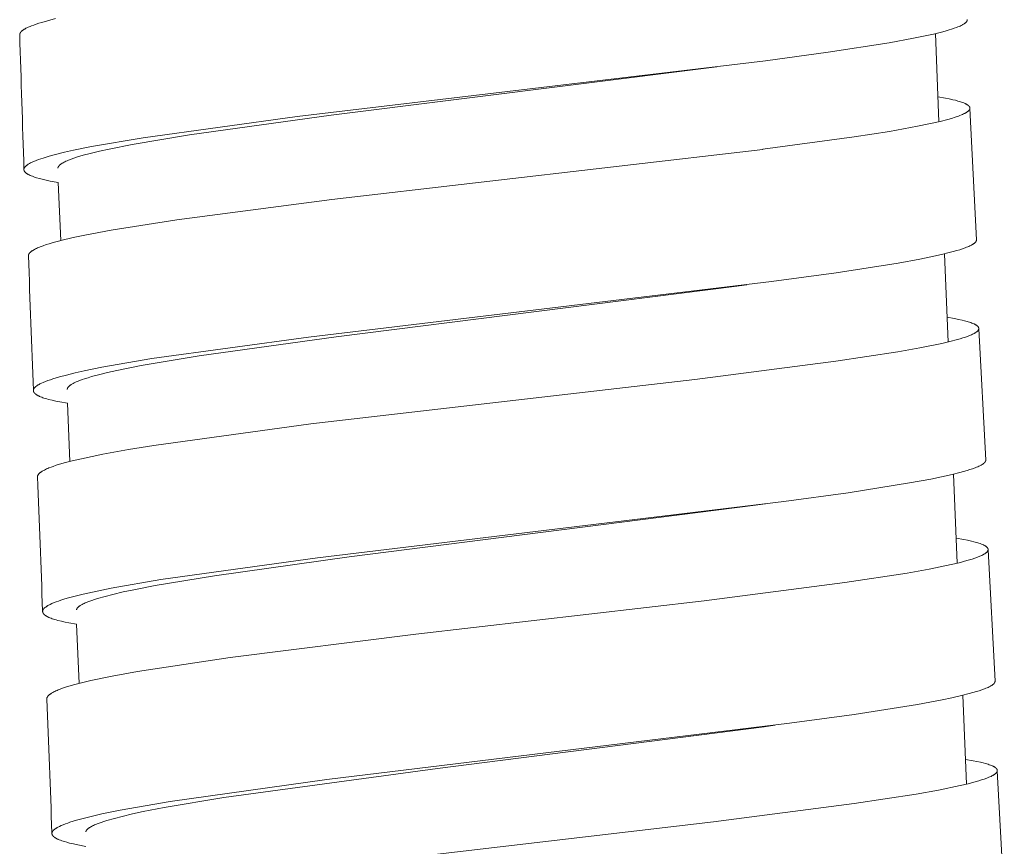
# Model space of a CAD drawing. Units: millimetres. Extents: x 7768 to 9402, y -4138 to -1881.
# Drawn here: x 8734 to 8749, y -3235 to -3223 of the extents above; entities that cross this region are included whole.
import ezdxf

# ---------------------------------------------------------------- set-up
doc = ezdxf.new("R2010")
doc.units = ezdxf.units.MM
doc.layers.get('0').update_dxf_attribs({"lineweight": 0})

# ---------------------------------------------------------------- blocks, each defined once
blk = doc.blocks.new('lat doccettacon sali')
for p, q in [((24862.461, -12303.469), (24862.409, -12302.17)), ((24859.189, -12302.662), (24859.033, -12302.682)), ((24862.918, -12303.273), (24863.014, -12305.21)), ((24859.869, -12303.876), (24859.866, -12303.877)), ((24849.522, -12305.219), (24849.487, -12304.365)), ((24862.595, -12306.716), (24862.541, -12305.417)), ((24859.633, -12305.871), (24859.482, -12305.892)), ((24863.049, -12306.521), (24863.15, -12308.456)), ((24849.656, -12308.476), (24849.621, -12307.619)), ((24862.73, -12309.975), (24862.675, -12308.663)), ((24859.906, -12309.102), (24859.76, -12309.122)), ((24863.186, -12309.779), (24863.288, -12311.713)), ((24849.793, -12311.747), (24849.757, -12310.876)), ((24862.867, -12313.231), (24862.812, -12311.922)), ((24860.044, -12312.364), (24859.886, -12312.386)), ((24863.321, -12313.036), (24863.425, -12314.97))]:
    blk.add_line(p, q)
for points in [[(24848.919, -12302.189), (24848.919, -12302.188), (24848.919, -12302.187), (24848.919, -12302.186), (24848.919, -12302.186), (24848.919, -12302.185), (24848.919, -12302.184), (24848.919, -12302.183), (24848.919, -12302.182), (24848.919, -12302.181), (24848.919, -12302.179), (24848.92, -12302.178), (24848.92, -12302.176), (24848.92, -12302.175), (24848.921, -12302.173), (24848.921, -12302.172), (24848.922, -12302.17), (24848.922, -12302.169), (24848.923, -12302.167), (24848.924, -12302.166), (24848.924, -12302.164), (24848.925, -12302.162), (24848.926, -12302.161), (24848.927, -12302.159), (24848.928, -12302.157), (24848.929, -12302.156), (24848.931, -12302.154), (24848.932, -12302.152), (24848.933, -12302.151), (24848.934, -12302.149), (24848.936, -12302.147), (24848.937, -12302.146), (24848.938, -12302.144), (24848.941, -12302.141), (24848.944, -12302.139), (24848.947, -12302.135), (24848.951, -12302.132), (24848.954, -12302.129), (24848.958, -12302.126), (24848.962, -12302.124), (24848.965, -12302.121), (24848.973, -12302.115), (24848.979, -12302.111), (24848.986, -12302.107), (24848.992, -12302.104), (24848.998, -12302.1), (24849.011, -12302.093), (24849.025, -12302.086), (24849.041, -12302.078), (24849.057, -12302.071), (24849.074, -12302.064), (24849.091, -12302.057), (24849.125, -12302.044), (24849.159, -12302.032), (24849.201, -12302.018), (24849.243, -12302.005), (24849.327, -12301.981), (24849.447, -12301.95)], [(24849.487, -12304.365), (24849.368, -12304.343), (24849.309, -12304.331), (24849.25, -12304.317), (24849.208, -12304.307), (24849.167, -12304.295), (24849.146, -12304.289), (24849.126, -12304.282), (24849.106, -12304.274), (24849.086, -12304.266), (24849.072, -12304.26), (24849.059, -12304.254), (24849.052, -12304.251), (24849.045, -12304.247), (24849.039, -12304.244), (24849.032, -12304.24), (24849.028, -12304.237), (24849.023, -12304.234), (24849.019, -12304.231), (24849.014, -12304.227), (24849.012, -12304.226), (24849.01, -12304.224), (24849.008, -12304.222), (24849.006, -12304.22), (24849.004, -12304.218), (24849.002, -12304.217), (24849, -12304.215), (24848.998, -12304.212), (24848.997, -12304.211), (24848.995, -12304.209), (24848.994, -12304.208), (24848.993, -12304.206), (24848.991, -12304.204), (24848.99, -12304.203), (24848.989, -12304.201), (24848.988, -12304.199), (24848.987, -12304.197), (24848.986, -12304.196), (24848.986, -12304.195), (24848.985, -12304.194), (24848.985, -12304.193), (24848.984, -12304.192), (24848.984, -12304.191), (24848.984, -12304.19), (24848.983, -12304.189), (24848.983, -12304.188), (24848.983, -12304.187), (24848.982, -12304.186), (24848.982, -12304.185), (24848.982, -12304.184), (24848.982, -12304.183), (24848.981, -12304.182), (24848.981, -12304.181), (24848.981, -12304.18), (24848.981, -12304.179), (24848.981, -12304.179), (24848.981, -12304.178), (24848.981, -12304.177), (24848.981, -12304.176), (24848.981, -12304.175), (24848.981, -12304.174), (24848.981, -12304.173), (24848.981, -12304.172), (24848.981, -12304.171), (24848.981, -12304.17), (24848.981, -12304.169), (24848.981, -12304.168), (24848.981, -12304.167), (24848.981, -12304.166), (24848.981, -12304.165), (24848.982, -12304.164), (24848.982, -12304.164), (24848.982, -12304.163), (24848.982, -12304.162), (24848.982, -12304.161), (24848.983, -12304.16), (24848.983, -12304.159), (24848.983, -12304.158), (24848.984, -12304.157), (24848.984, -12304.156), (24848.984, -12304.155), (24848.985, -12304.155), (24848.985, -12304.153), (24848.986, -12304.151), (24848.987, -12304.15), (24848.988, -12304.148), (24848.988, -12304.147), (24848.989, -12304.146), (24848.99, -12304.144), (24848.991, -12304.143), (24848.992, -12304.141), (24848.993, -12304.14), (24848.996, -12304.137), (24848.998, -12304.135), (24849, -12304.132), (24849.003, -12304.129), (24849.006, -12304.126), (24849.009, -12304.123), (24849.013, -12304.12), (24849.016, -12304.117), (24849.019, -12304.114), (24849.023, -12304.111), (24849.026, -12304.109), (24849.031, -12304.105), (24849.035, -12304.102), (24849.04, -12304.099), (24849.044, -12304.096), (24849.054, -12304.091), (24849.064, -12304.085), (24849.079, -12304.077), (24849.094, -12304.069), (24849.11, -12304.062), (24849.126, -12304.055), (24849.16, -12304.041), (24849.194, -12304.028), (24849.228, -12304.016), (24849.263, -12304.005), (24849.354, -12303.977), (24849.446, -12303.952), (24849.578, -12303.92), (24849.711, -12303.89), (24849.977, -12303.836), (24850.736, -12303.705), (24853.007, -12303.393), (24859.907, -12302.57), (24860.831, -12302.444), (24861.727, -12302.305), (24862.087, -12302.24), (24862.235, -12302.209), (24862.382, -12302.177), (24862.497, -12302.148), (24862.554, -12302.133), (24862.611, -12302.117), (24862.648, -12302.105), (24862.685, -12302.093), (24862.722, -12302.08), (24862.74, -12302.072), (24862.758, -12302.065), (24862.772, -12302.059), (24862.787, -12302.052), (24862.801, -12302.045), (24862.808, -12302.041), (24862.815, -12302.037), (24862.823, -12302.033), (24862.831, -12302.027), (24862.835, -12302.025), (24862.839, -12302.022), (24862.843, -12302.019), (24862.847, -12302.016), (24862.851, -12302.013), (24862.854, -12302.01), (24862.856, -12302.009), (24862.858, -12302.007), (24862.859, -12302.006), (24862.861, -12302.004), (24862.862, -12302.002), (24862.864, -12302.001), (24862.865, -12301.999), (24862.867, -12301.997), (24862.868, -12301.995), (24862.869, -12301.994), (24862.871, -12301.992), (24862.872, -12301.99), (24862.873, -12301.988), (24862.874, -12301.987), (24862.874, -12301.986), (24862.875, -12301.984), (24862.876, -12301.983), (24862.876, -12301.981), (24862.876, -12301.98), (24862.877, -12301.98), (24862.877, -12301.979), (24862.877, -12301.978), (24862.877, -12301.977), (24862.878, -12301.977), (24862.878, -12301.976), (24862.878, -12301.975), (24862.878, -12301.974), (24862.878, -12301.973), (24862.878, -12301.973), (24862.879, -12301.972), (24862.879, -12301.971), (24862.879, -12301.97), (24862.879, -12301.97), (24862.879, -12301.969), (24862.879, -12301.968), (24862.879, -12301.967), (24862.879, -12301.966), (24862.879, -12301.965)], [(24849.48, -12304.156), (24849.48, -12304.155), (24849.48, -12304.154), (24849.48, -12304.154), (24849.48, -12304.153), (24849.48, -12304.152), (24849.481, -12304.151), (24849.481, -12304.15), (24849.481, -12304.149), (24849.481, -12304.149), (24849.481, -12304.148), (24849.481, -12304.147), (24849.482, -12304.146), (24849.482, -12304.145), (24849.482, -12304.144), (24849.483, -12304.143), (24849.483, -12304.141), (24849.484, -12304.14), (24849.485, -12304.138), (24849.485, -12304.136), (24849.486, -12304.135), (24849.487, -12304.133), (24849.488, -12304.132), (24849.489, -12304.13), (24849.49, -12304.128), (24849.491, -12304.127), (24849.493, -12304.125), (24849.494, -12304.123), (24849.496, -12304.121), (24849.497, -12304.119), (24849.499, -12304.118), (24849.5, -12304.116), (24849.502, -12304.114), (24849.503, -12304.113), (24849.507, -12304.11), (24849.51, -12304.106), (24849.514, -12304.103), (24849.517, -12304.1), (24849.521, -12304.098), (24849.525, -12304.095), (24849.529, -12304.092), (24849.537, -12304.086), (24849.545, -12304.081), (24849.552, -12304.077), (24849.558, -12304.074), (24849.572, -12304.066), (24849.585, -12304.06), (24849.599, -12304.053), (24849.618, -12304.045), (24849.638, -12304.036), (24849.677, -12304.021), (24849.717, -12304.007), (24849.757, -12303.994), (24849.855, -12303.964), (24849.955, -12303.938), (24850.095, -12303.904), (24850.235, -12303.873), (24850.575, -12303.805), (24851.419, -12303.663), (24853.509, -12303.373), (24859.033, -12302.682)], [(24859.869, -12303.876), (24861.214, -12303.693), (24861.731, -12303.612), (24862.147, -12303.536), (24862.313, -12303.502), (24862.478, -12303.465), (24862.591, -12303.436), (24862.647, -12303.42), (24862.702, -12303.402), (24862.747, -12303.387), (24862.77, -12303.378), (24862.792, -12303.369), (24862.809, -12303.362), (24862.825, -12303.354), (24862.833, -12303.35), (24862.841, -12303.346), (24862.85, -12303.342), (24862.857, -12303.337), (24862.863, -12303.334), (24862.869, -12303.331), (24862.874, -12303.327), (24862.879, -12303.323), (24862.882, -12303.321), (24862.885, -12303.319), (24862.887, -12303.317), (24862.89, -12303.315), (24862.892, -12303.313), (24862.895, -12303.311), (24862.897, -12303.309), (24862.899, -12303.306), (24862.902, -12303.304), (24862.903, -12303.302), (24862.904, -12303.301), (24862.906, -12303.299), (24862.907, -12303.298), (24862.908, -12303.296), (24862.909, -12303.295), (24862.91, -12303.293), (24862.911, -12303.292), (24862.912, -12303.29), (24862.912, -12303.289), (24862.913, -12303.288), (24862.913, -12303.288), (24862.914, -12303.287), (24862.914, -12303.286), (24862.914, -12303.285), (24862.915, -12303.284), (24862.915, -12303.283), (24862.915, -12303.282), (24862.916, -12303.281), (24862.916, -12303.281), (24862.916, -12303.28), (24862.916, -12303.279), (24862.916, -12303.278), (24862.917, -12303.278), (24862.917, -12303.277), (24862.917, -12303.276), (24862.917, -12303.275), (24862.917, -12303.275), (24862.917, -12303.274), (24862.917, -12303.273), (24862.917, -12303.272), (24862.917, -12303.272), (24862.917, -12303.271), (24862.917, -12303.27), (24862.917, -12303.269), (24862.917, -12303.268), (24862.917, -12303.268), (24862.917, -12303.267), (24862.917, -12303.266), (24862.917, -12303.265), (24862.917, -12303.265), (24862.917, -12303.264), (24862.917, -12303.263), (24862.917, -12303.262), (24862.917, -12303.261), (24862.917, -12303.261), (24862.916, -12303.26), (24862.916, -12303.259), (24862.916, -12303.258), (24862.916, -12303.258), (24862.916, -12303.257), (24862.915, -12303.256), (24862.915, -12303.255), (24862.915, -12303.254), (24862.914, -12303.254), (24862.914, -12303.253), (24862.913, -12303.252), (24862.913, -12303.251), (24862.913, -12303.25), (24862.912, -12303.25), (24862.912, -12303.249), (24862.911, -12303.248), (24862.911, -12303.247), (24862.91, -12303.246), (24862.91, -12303.246), (24862.908, -12303.244), (24862.907, -12303.243), (24862.906, -12303.241), (24862.905, -12303.24), (24862.904, -12303.239), (24862.902, -12303.237), (24862.901, -12303.236), (24862.898, -12303.233), (24862.896, -12303.232), (24862.894, -12303.23), (24862.892, -12303.228), (24862.89, -12303.227), (24862.886, -12303.224), (24862.882, -12303.221), (24862.878, -12303.218), (24862.873, -12303.215), (24862.869, -12303.213), (24862.864, -12303.21), (24862.858, -12303.207), (24862.852, -12303.204), (24862.846, -12303.201), (24862.839, -12303.198), (24862.827, -12303.193), (24862.814, -12303.188), (24862.796, -12303.181), (24862.777, -12303.175), (24862.759, -12303.17), (24862.741, -12303.164), (24862.704, -12303.154), (24862.666, -12303.146), (24862.612, -12303.134), (24862.557, -12303.123), (24862.447, -12303.104)], [(24849.047, -12305.445), (24849.047, -12305.444), (24849.047, -12305.444), (24849.047, -12305.443), (24849.047, -12305.442), (24849.047, -12305.441), (24849.047, -12305.44), (24849.047, -12305.439), (24849.047, -12305.438), (24849.047, -12305.437), (24849.047, -12305.436), (24849.048, -12305.435), (24849.048, -12305.435), (24849.048, -12305.434), (24849.048, -12305.433), (24849.048, -12305.432), (24849.049, -12305.431), (24849.049, -12305.429), (24849.05, -12305.428), (24849.05, -12305.426), (24849.051, -12305.424), (24849.052, -12305.423), (24849.053, -12305.421), (24849.053, -12305.42), (24849.054, -12305.418), (24849.055, -12305.416), (24849.057, -12305.414), (24849.058, -12305.412), (24849.059, -12305.41), (24849.061, -12305.408), (24849.062, -12305.406), (24849.064, -12305.404), (24849.065, -12305.402), (24849.067, -12305.401), (24849.069, -12305.399), (24849.07, -12305.397), (24849.072, -12305.395), (24849.076, -12305.392), (24849.079, -12305.389), (24849.084, -12305.385), (24849.089, -12305.381), (24849.094, -12305.377), (24849.099, -12305.373), (24849.105, -12305.37), (24849.11, -12305.366), (24849.121, -12305.36), (24849.128, -12305.356), (24849.135, -12305.352), (24849.149, -12305.344), (24849.164, -12305.337), (24849.179, -12305.33), (24849.2, -12305.321), (24849.221, -12305.312), (24849.265, -12305.296), (24849.309, -12305.281), (24849.353, -12305.267), (24849.41, -12305.25), (24849.468, -12305.234), (24849.584, -12305.204), (24849.729, -12305.17), (24849.876, -12305.139), (24850.264, -12305.066), (24851.233, -12304.913), (24853.516, -12304.617), (24859.866, -12303.877)], [(24849.621, -12307.619), (24849.508, -12307.599), (24849.452, -12307.587), (24849.396, -12307.575), (24849.344, -12307.562), (24849.319, -12307.554), (24849.294, -12307.547), (24849.276, -12307.541), (24849.26, -12307.536), (24849.243, -12307.529), (24849.226, -12307.523), (24849.212, -12307.517), (24849.205, -12307.514), (24849.198, -12307.51), (24849.191, -12307.507), (24849.184, -12307.503), (24849.178, -12307.499), (24849.171, -12307.495), (24849.166, -12307.492), (24849.161, -12307.489), (24849.157, -12307.486), (24849.154, -12307.484), (24849.152, -12307.483), (24849.15, -12307.481), (24849.148, -12307.479), (24849.146, -12307.477), (24849.144, -12307.475), (24849.142, -12307.473), (24849.14, -12307.471), (24849.138, -12307.469), (24849.136, -12307.467), (24849.134, -12307.465), (24849.133, -12307.464), (24849.132, -12307.462), (24849.131, -12307.46), (24849.129, -12307.459), (24849.128, -12307.457), (24849.127, -12307.455), (24849.126, -12307.453), (24849.126, -12307.452), (24849.125, -12307.452), (24849.125, -12307.451), (24849.124, -12307.45), (24849.124, -12307.449), (24849.123, -12307.448), (24849.123, -12307.447), (24849.123, -12307.446), (24849.122, -12307.445), (24849.122, -12307.444), (24849.122, -12307.443), (24849.122, -12307.442), (24849.121, -12307.441), (24849.121, -12307.44), (24849.121, -12307.439), (24849.121, -12307.438), (24849.121, -12307.437), (24849.12, -12307.436), (24849.12, -12307.435), (24849.12, -12307.434), (24849.12, -12307.434), (24849.12, -12307.433), (24849.12, -12307.432), (24849.12, -12307.431), (24849.12, -12307.43), (24849.12, -12307.429), (24849.12, -12307.428), (24849.12, -12307.427), (24849.12, -12307.427), (24849.12, -12307.426), (24849.121, -12307.424), (24849.121, -12307.422), (24849.121, -12307.42), (24849.122, -12307.419), (24849.122, -12307.417), (24849.123, -12307.415), (24849.123, -12307.414), (24849.124, -12307.412), (24849.125, -12307.41), (24849.125, -12307.408), (24849.126, -12307.407), (24849.127, -12307.405), (24849.128, -12307.403), (24849.129, -12307.402), (24849.13, -12307.4), (24849.131, -12307.398), (24849.132, -12307.397), (24849.134, -12307.395), (24849.135, -12307.394), (24849.136, -12307.392), (24849.137, -12307.391), (24849.14, -12307.388), (24849.143, -12307.385), (24849.146, -12307.382), (24849.149, -12307.379), (24849.152, -12307.376), (24849.156, -12307.373), (24849.159, -12307.37), (24849.163, -12307.367), (24849.17, -12307.362), (24849.175, -12307.358), (24849.181, -12307.354), (24849.186, -12307.351), (24849.192, -12307.347), (24849.204, -12307.341), (24849.215, -12307.334), (24849.227, -12307.328), (24849.239, -12307.322), (24849.264, -12307.312), (24849.299, -12307.297), (24849.334, -12307.284), (24849.37, -12307.271), (24849.406, -12307.259), (24849.456, -12307.244), (24849.507, -12307.229), (24849.609, -12307.202), (24849.738, -12307.17), (24849.868, -12307.141), (24850.13, -12307.088), (24850.865, -12306.961), (24853.174, -12306.642), (24859.995, -12305.824), (24860.947, -12305.694), (24861.861, -12305.552), (24862.181, -12305.493), (24862.341, -12305.461), (24862.5, -12305.426), (24862.614, -12305.399), (24862.671, -12305.384), (24862.727, -12305.368), (24862.768, -12305.355), (24862.809, -12305.342), (24862.849, -12305.327), (24862.869, -12305.32), (24862.889, -12305.312), (24862.903, -12305.306), (24862.918, -12305.299), (24862.932, -12305.292), (24862.939, -12305.289), (24862.946, -12305.285), (24862.956, -12305.279), (24862.961, -12305.276), (24862.966, -12305.273), (24862.971, -12305.269), (24862.976, -12305.266), (24862.981, -12305.262), (24862.986, -12305.258), (24862.989, -12305.256), (24862.992, -12305.253), (24862.994, -12305.251), (24862.995, -12305.25), (24862.996, -12305.248), (24862.998, -12305.247), (24862.999, -12305.245), (24863.001, -12305.244), (24863.002, -12305.242), (24863.003, -12305.241), (24863.004, -12305.239), (24863.006, -12305.237), (24863.007, -12305.236), (24863.008, -12305.234), (24863.008, -12305.232), (24863.009, -12305.231), (24863.01, -12305.23), (24863.011, -12305.228), (24863.011, -12305.227), (24863.012, -12305.225), (24863.012, -12305.225), (24863.012, -12305.224), (24863.012, -12305.223), (24863.013, -12305.222), (24863.013, -12305.222), (24863.013, -12305.221), (24863.013, -12305.22), (24863.013, -12305.219), (24863.014, -12305.219), (24863.014, -12305.218), (24863.014, -12305.217), (24863.014, -12305.216), (24863.014, -12305.215), (24863.014, -12305.215), (24863.014, -12305.214), (24863.014, -12305.213), (24863.014, -12305.212), (24863.014, -12305.212), (24863.014, -12305.211), (24863.014, -12305.21)], [(24849.619, -12307.417), (24849.619, -12307.416), (24849.619, -12307.415), (24849.619, -12307.414), (24849.619, -12307.414), (24849.619, -12307.413), (24849.619, -12307.412), (24849.619, -12307.411), (24849.62, -12307.41), (24849.62, -12307.409), (24849.62, -12307.409), (24849.62, -12307.408), (24849.62, -12307.407), (24849.62, -12307.406), (24849.62, -12307.405), (24849.621, -12307.404), (24849.621, -12307.404), (24849.621, -12307.402), (24849.622, -12307.4), (24849.622, -12307.399), (24849.623, -12307.397), (24849.623, -12307.396), (24849.624, -12307.394), (24849.625, -12307.393), (24849.626, -12307.391), (24849.627, -12307.389), (24849.628, -12307.387), (24849.629, -12307.386), (24849.63, -12307.384), (24849.631, -12307.382), (24849.633, -12307.38), (24849.634, -12307.379), (24849.635, -12307.377), (24849.637, -12307.375), (24849.638, -12307.374), (24849.64, -12307.372), (24849.641, -12307.371), (24849.644, -12307.368), (24849.648, -12307.365), (24849.652, -12307.361), (24849.656, -12307.357), (24849.661, -12307.354), (24849.666, -12307.35), (24849.67, -12307.347), (24849.675, -12307.344), (24849.685, -12307.338), (24849.696, -12307.331), (24849.708, -12307.325), (24849.72, -12307.318), (24849.732, -12307.313), (24849.749, -12307.305), (24849.767, -12307.297), (24849.802, -12307.283), (24849.837, -12307.27), (24849.873, -12307.258), (24849.925, -12307.242), (24849.976, -12307.226), (24850.081, -12307.198), (24850.214, -12307.165), (24850.347, -12307.135), (24850.706, -12307.063), (24851.563, -12306.918), (24853.579, -12306.637), (24859.482, -12305.892)], [(24849.181, -12308.705), (24849.181, -12308.704), (24849.181, -12308.703), (24849.181, -12308.702), (24849.181, -12308.701), (24849.181, -12308.7), (24849.181, -12308.7), (24849.181, -12308.699), (24849.181, -12308.698), (24849.181, -12308.697), (24849.181, -12308.696), (24849.181, -12308.695), (24849.182, -12308.693), (24849.182, -12308.691), (24849.182, -12308.69), (24849.183, -12308.688), (24849.183, -12308.687), (24849.184, -12308.685), (24849.184, -12308.684), (24849.185, -12308.682), (24849.186, -12308.681), (24849.187, -12308.679), (24849.187, -12308.677), (24849.188, -12308.676), (24849.189, -12308.674), (24849.19, -12308.672), (24849.192, -12308.671), (24849.193, -12308.669), (24849.194, -12308.667), (24849.195, -12308.666), (24849.196, -12308.664), (24849.197, -12308.663), (24849.2, -12308.66), (24849.203, -12308.657), (24849.205, -12308.654), (24849.209, -12308.65), (24849.213, -12308.647), (24849.217, -12308.643), (24849.221, -12308.64), (24849.225, -12308.637), (24849.229, -12308.634), (24849.233, -12308.631), (24849.238, -12308.628), (24849.243, -12308.624), (24849.249, -12308.621), (24849.26, -12308.614), (24849.271, -12308.608), (24849.283, -12308.602), (24849.299, -12308.594), (24849.315, -12308.586), (24849.331, -12308.579), (24849.347, -12308.572), (24849.38, -12308.56), (24849.413, -12308.548), (24849.458, -12308.532), (24849.504, -12308.518), (24849.595, -12308.492), (24849.712, -12308.462), (24849.828, -12308.435), (24850.144, -12308.369), (24850.519, -12308.3), (24850.896, -12308.239), (24853.21, -12307.924), (24858.864, -12307.266), (24860.94, -12307), (24861.855, -12306.861), (24862.18, -12306.803), (24862.503, -12306.737), (24862.62, -12306.71), (24862.736, -12306.679), (24862.775, -12306.668), (24862.814, -12306.656), (24862.853, -12306.643), (24862.892, -12306.629), (24862.924, -12306.616), (24862.94, -12306.609), (24862.955, -12306.602), (24862.968, -12306.596), (24862.98, -12306.589), (24862.985, -12306.586), (24862.991, -12306.583), (24862.997, -12306.579), (24863.003, -12306.575), (24863.007, -12306.573), (24863.011, -12306.57), (24863.015, -12306.567), (24863.019, -12306.564), (24863.023, -12306.56), (24863.025, -12306.559), (24863.026, -12306.557), (24863.028, -12306.555), (24863.03, -12306.554), (24863.032, -12306.552), (24863.033, -12306.55), (24863.035, -12306.548), (24863.036, -12306.546), (24863.037, -12306.545), (24863.038, -12306.544), (24863.039, -12306.543), (24863.04, -12306.542), (24863.041, -12306.54), (24863.041, -12306.539), (24863.042, -12306.538), (24863.043, -12306.537), (24863.044, -12306.535), (24863.044, -12306.534), (24863.045, -12306.533), (24863.045, -12306.531), (24863.046, -12306.531), (24863.046, -12306.53), (24863.046, -12306.529), (24863.046, -12306.528), (24863.047, -12306.528), (24863.047, -12306.527), (24863.047, -12306.526), (24863.047, -12306.525), (24863.047, -12306.525), (24863.047, -12306.524), (24863.048, -12306.523), (24863.048, -12306.522), (24863.048, -12306.522), (24863.048, -12306.521), (24863.048, -12306.52), (24863.048, -12306.519), (24863.048, -12306.518), (24863.048, -12306.518), (24863.048, -12306.517), (24863.048, -12306.516), (24863.048, -12306.515), (24863.048, -12306.515), (24863.048, -12306.514), (24863.048, -12306.513), (24863.048, -12306.512), (24863.048, -12306.511), (24863.048, -12306.511), (24863.048, -12306.51), (24863.047, -12306.509), (24863.047, -12306.508), (24863.047, -12306.508), (24863.047, -12306.507), (24863.047, -12306.506), (24863.047, -12306.505), (24863.046, -12306.505), (24863.046, -12306.504), (24863.046, -12306.503), (24863.045, -12306.502), (24863.045, -12306.501), (24863.045, -12306.5), (24863.044, -12306.5), (24863.044, -12306.499), (24863.043, -12306.498), (24863.043, -12306.497), (24863.043, -12306.496), (24863.042, -12306.496), (24863.042, -12306.495), (24863.041, -12306.494), (24863.04, -12306.493), (24863.039, -12306.491), (24863.038, -12306.49), (24863.037, -12306.488), (24863.035, -12306.487), (24863.034, -12306.486), (24863.033, -12306.484), (24863.032, -12306.483), (24863.03, -12306.482), (24863.028, -12306.48), (24863.026, -12306.478), (24863.024, -12306.477), (24863.023, -12306.475), (24863.021, -12306.473), (24863.019, -12306.472), (24863.014, -12306.469), (24863.01, -12306.466), (24863.006, -12306.464), (24863.002, -12306.461), (24862.997, -12306.459), (24862.991, -12306.455), (24862.985, -12306.452), (24862.979, -12306.449), (24862.973, -12306.447), (24862.96, -12306.441), (24862.948, -12306.436), (24862.93, -12306.43), (24862.912, -12306.424), (24862.894, -12306.418), (24862.876, -12306.413), (24862.839, -12306.403), (24862.802, -12306.394), (24862.747, -12306.382), (24862.691, -12306.371), (24862.58, -12306.352)], [(24849.757, -12310.876), (24849.644, -12310.856), (24849.589, -12310.845), (24849.533, -12310.832), (24849.482, -12310.819), (24849.456, -12310.812), (24849.431, -12310.804), (24849.414, -12310.799), (24849.397, -12310.793), (24849.38, -12310.787), (24849.363, -12310.78), (24849.349, -12310.774), (24849.342, -12310.771), (24849.335, -12310.768), (24849.328, -12310.764), (24849.322, -12310.761), (24849.315, -12310.757), (24849.308, -12310.753), (24849.304, -12310.75), (24849.299, -12310.747), (24849.294, -12310.744), (24849.292, -12310.742), (24849.29, -12310.74), (24849.287, -12310.738), (24849.285, -12310.737), (24849.283, -12310.735), (24849.281, -12310.733), (24849.279, -12310.731), (24849.277, -12310.729), (24849.275, -12310.727), (24849.273, -12310.725), (24849.272, -12310.723), (24849.27, -12310.721), (24849.269, -12310.72), (24849.268, -12310.718), (24849.266, -12310.716), (24849.265, -12310.714), (24849.264, -12310.713), (24849.263, -12310.711), (24849.262, -12310.709), (24849.262, -12310.708), (24849.261, -12310.707), (24849.261, -12310.706), (24849.26, -12310.705), (24849.26, -12310.704), (24849.259, -12310.703), (24849.259, -12310.702), (24849.259, -12310.701), (24849.258, -12310.7), (24849.258, -12310.699), (24849.258, -12310.698), (24849.257, -12310.697), (24849.257, -12310.696), (24849.257, -12310.695), (24849.257, -12310.694), (24849.257, -12310.693), (24849.257, -12310.692), (24849.256, -12310.691), (24849.256, -12310.691), (24849.256, -12310.69), (24849.256, -12310.689), (24849.256, -12310.688), (24849.256, -12310.687), (24849.256, -12310.686), (24849.256, -12310.685), (24849.256, -12310.684), (24849.256, -12310.683), (24849.256, -12310.683), (24849.256, -12310.681), (24849.257, -12310.679), (24849.257, -12310.677), (24849.257, -12310.675), (24849.258, -12310.674), (24849.258, -12310.672), (24849.258, -12310.67), (24849.259, -12310.669), (24849.259, -12310.669), (24849.259, -12310.668), (24849.26, -12310.667), (24849.26, -12310.665), (24849.261, -12310.664), (24849.262, -12310.662), (24849.263, -12310.661), (24849.263, -12310.659), (24849.264, -12310.658), (24849.265, -12310.656), (24849.266, -12310.655), (24849.267, -12310.654), (24849.268, -12310.652), (24849.269, -12310.651), (24849.27, -12310.649), (24849.272, -12310.647), (24849.275, -12310.644), (24849.278, -12310.641), (24849.281, -12310.638), (24849.284, -12310.635), (24849.287, -12310.632), (24849.291, -12310.629), (24849.294, -12310.627), (24849.301, -12310.621), (24849.306, -12310.618), (24849.311, -12310.614), (24849.317, -12310.61), (24849.322, -12310.607), (24849.334, -12310.6), (24849.345, -12310.594), (24849.357, -12310.588), (24849.368, -12310.582), (24849.392, -12310.571), (24849.424, -12310.557), (24849.456, -12310.545), (24849.489, -12310.533), (24849.522, -12310.522), (24849.571, -12310.506), (24849.62, -12310.492), (24849.718, -12310.465), (24849.854, -12310.431), (24849.99, -12310.4), (24850.264, -12310.344), (24850.999, -12310.216), (24853.306, -12309.896), (24860.178, -12309.066), (24861.123, -12308.936), (24862.026, -12308.793), (24862.342, -12308.735), (24862.499, -12308.703), (24862.656, -12308.668), (24862.767, -12308.64), (24862.822, -12308.625), (24862.878, -12308.609), (24862.917, -12308.597), (24862.957, -12308.584), (24862.996, -12308.569), (24863.015, -12308.561), (24863.035, -12308.553), (24863.048, -12308.547), (24863.062, -12308.541), (24863.075, -12308.534), (24863.082, -12308.53), (24863.089, -12308.527), (24863.097, -12308.522), (24863.101, -12308.519), (24863.105, -12308.516), (24863.109, -12308.514), (24863.113, -12308.511), (24863.117, -12308.508), (24863.121, -12308.505), (24863.124, -12308.502), (24863.127, -12308.499), (24863.13, -12308.496), (24863.132, -12308.495), (24863.133, -12308.493), (24863.134, -12308.492), (24863.136, -12308.49), (24863.137, -12308.489), (24863.138, -12308.487), (24863.14, -12308.485), (24863.141, -12308.484), (24863.142, -12308.482), (24863.143, -12308.48), (24863.144, -12308.479), (24863.145, -12308.477), (24863.146, -12308.476), (24863.146, -12308.475), (24863.147, -12308.473), (24863.148, -12308.472), (24863.148, -12308.47), (24863.148, -12308.469), (24863.149, -12308.469), (24863.149, -12308.468), (24863.149, -12308.467), (24863.149, -12308.466), (24863.149, -12308.466), (24863.15, -12308.465), (24863.15, -12308.464), (24863.15, -12308.463), (24863.15, -12308.463), (24863.15, -12308.462), (24863.15, -12308.461), (24863.15, -12308.46), (24863.15, -12308.459), (24863.15, -12308.459), (24863.15, -12308.458), (24863.15, -12308.457), (24863.15, -12308.456)], [(24849.756, -12310.661), (24849.756, -12310.66), (24849.756, -12310.659), (24849.757, -12310.658), (24849.757, -12310.657), (24849.757, -12310.657), (24849.757, -12310.656), (24849.758, -12310.654), (24849.758, -12310.653), (24849.759, -12310.651), (24849.76, -12310.65), (24849.76, -12310.648), (24849.761, -12310.647), (24849.762, -12310.645), (24849.763, -12310.644), (24849.764, -12310.643), (24849.765, -12310.641), (24849.765, -12310.64), (24849.766, -12310.639), (24849.767, -12310.637), (24849.769, -12310.635), (24849.77, -12310.633), (24849.772, -12310.632), (24849.774, -12310.63), (24849.775, -12310.628), (24849.777, -12310.626), (24849.779, -12310.625), (24849.78, -12310.623), (24849.784, -12310.62), (24849.788, -12310.617), (24849.792, -12310.613), (24849.796, -12310.611), (24849.801, -12310.607), (24849.806, -12310.603), (24849.811, -12310.599), (24849.817, -12310.596), (24849.828, -12310.589), (24849.839, -12310.583), (24849.854, -12310.575), (24849.869, -12310.568), (24849.884, -12310.561), (24849.899, -12310.555), (24849.939, -12310.539), (24849.981, -12310.524), (24850.022, -12310.51), (24850.064, -12310.496), (24850.176, -12310.464), (24850.29, -12310.436), (24850.445, -12310.399), (24850.6, -12310.366), (24850.913, -12310.306), (24851.79, -12310.16), (24853.773, -12309.883), (24859.76, -12309.122)], [(24849.318, -12311.977), (24849.318, -12311.976), (24849.318, -12311.975), (24849.318, -12311.974), (24849.318, -12311.973), (24849.318, -12311.973), (24849.318, -12311.972), (24849.318, -12311.971), (24849.318, -12311.97), (24849.318, -12311.969), (24849.318, -12311.968), (24849.318, -12311.967), (24849.319, -12311.965), (24849.319, -12311.964), (24849.319, -12311.962), (24849.32, -12311.96), (24849.32, -12311.959), (24849.321, -12311.957), (24849.322, -12311.956), (24849.322, -12311.954), (24849.323, -12311.953), (24849.324, -12311.951), (24849.325, -12311.949), (24849.326, -12311.948), (24849.327, -12311.946), (24849.328, -12311.944), (24849.329, -12311.942), (24849.33, -12311.941), (24849.331, -12311.939), (24849.332, -12311.938), (24849.333, -12311.936), (24849.335, -12311.934), (24849.337, -12311.931), (24849.34, -12311.928), (24849.343, -12311.926), (24849.346, -12311.922), (24849.35, -12311.918), (24849.354, -12311.915), (24849.358, -12311.912), (24849.362, -12311.909), (24849.366, -12311.906), (24849.37, -12311.903), (24849.375, -12311.9), (24849.38, -12311.896), (24849.386, -12311.893), (24849.397, -12311.886), (24849.408, -12311.88), (24849.42, -12311.873), (24849.436, -12311.866), (24849.452, -12311.858), (24849.468, -12311.851), (24849.484, -12311.844), (24849.517, -12311.831), (24849.55, -12311.819), (24849.595, -12311.804), (24849.641, -12311.79), (24849.732, -12311.763), (24849.848, -12311.733), (24849.965, -12311.706), (24850.28, -12311.64), (24850.656, -12311.571), (24852.018, -12311.365), (24854.755, -12311.023), (24859.001, -12310.529), (24861.077, -12310.262), (24861.993, -12310.121), (24862.317, -12310.063), (24862.64, -12309.996), (24862.758, -12309.968), (24862.874, -12309.938), (24862.913, -12309.926), (24862.952, -12309.914), (24862.991, -12309.901), (24863.03, -12309.887), (24863.062, -12309.874), (24863.078, -12309.867), (24863.093, -12309.86), (24863.106, -12309.854), (24863.117, -12309.847), (24863.123, -12309.844), (24863.129, -12309.841), (24863.135, -12309.837), (24863.141, -12309.833), (24863.145, -12309.831), (24863.149, -12309.828), (24863.153, -12309.825), (24863.157, -12309.821), (24863.161, -12309.818), (24863.162, -12309.817), (24863.164, -12309.815), (24863.166, -12309.813), (24863.168, -12309.811), (24863.17, -12309.809), (24863.171, -12309.808), (24863.173, -12309.805), (24863.174, -12309.804), (24863.175, -12309.803), (24863.176, -12309.802), (24863.177, -12309.801), (24863.178, -12309.799), (24863.179, -12309.798), (24863.179, -12309.797), (24863.18, -12309.795), (24863.181, -12309.794), (24863.181, -12309.793), (24863.182, -12309.792), (24863.183, -12309.79), (24863.183, -12309.789), (24863.184, -12309.787), (24863.184, -12309.787), (24863.184, -12309.786), (24863.184, -12309.785), (24863.185, -12309.784), (24863.185, -12309.784), (24863.185, -12309.783), (24863.185, -12309.782), (24863.185, -12309.781), (24863.185, -12309.781), (24863.186, -12309.78), (24863.186, -12309.779), (24863.186, -12309.778), (24863.186, -12309.777), (24863.186, -12309.777), (24863.186, -12309.776), (24863.186, -12309.775), (24863.186, -12309.774), (24863.186, -12309.774), (24863.186, -12309.773), (24863.186, -12309.772), (24863.186, -12309.771), (24863.186, -12309.77), (24863.186, -12309.77), (24863.186, -12309.769), (24863.186, -12309.768), (24863.185, -12309.767), (24863.185, -12309.767), (24863.185, -12309.766), (24863.185, -12309.765), (24863.185, -12309.764), (24863.185, -12309.764), (24863.184, -12309.763), (24863.184, -12309.762), (24863.184, -12309.761), (24863.184, -12309.76), (24863.183, -12309.759), (24863.183, -12309.759), (24863.182, -12309.758), (24863.182, -12309.757), (24863.182, -12309.756), (24863.181, -12309.755), (24863.181, -12309.755), (24863.18, -12309.754), (24863.18, -12309.753), (24863.179, -12309.752), (24863.179, -12309.751), (24863.178, -12309.75), (24863.177, -12309.748), (24863.176, -12309.747), (24863.174, -12309.746), (24863.173, -12309.744), (24863.172, -12309.743), (24863.171, -12309.741), (24863.169, -12309.74), (24863.168, -12309.739), (24863.166, -12309.737), (24863.164, -12309.735), (24863.162, -12309.734), (24863.16, -12309.732), (24863.158, -12309.731), (24863.156, -12309.729), (24863.152, -12309.726), (24863.148, -12309.723), (24863.144, -12309.721), (24863.14, -12309.718), (24863.135, -12309.716), (24863.129, -12309.712), (24863.123, -12309.709), (24863.117, -12309.706), (24863.111, -12309.703), (24863.098, -12309.698), (24863.086, -12309.693), (24863.068, -12309.687), (24863.05, -12309.68), (24863.032, -12309.675), (24863.013, -12309.669), (24862.977, -12309.659), (24862.94, -12309.65), (24862.884, -12309.638), (24862.828, -12309.627), (24862.715, -12309.608)], [(24849.895, -12314.148), (24849.773, -12314.126), (24849.713, -12314.113), (24849.652, -12314.099), (24849.614, -12314.089), (24849.576, -12314.078), (24849.557, -12314.072), (24849.539, -12314.066), (24849.52, -12314.059), (24849.502, -12314.052), (24849.487, -12314.046), (24849.48, -12314.043), (24849.473, -12314.04), (24849.467, -12314.036), (24849.46, -12314.033), (24849.453, -12314.029), (24849.446, -12314.025), (24849.442, -12314.022), (24849.437, -12314.019), (24849.432, -12314.016), (24849.43, -12314.014), (24849.428, -12314.012), (24849.425, -12314.01), (24849.423, -12314.009), (24849.421, -12314.007), (24849.419, -12314.005), (24849.417, -12314.003), (24849.415, -12314.001), (24849.413, -12313.999), (24849.411, -12313.997), (24849.41, -12313.995), (24849.408, -12313.993), (24849.407, -12313.992), (24849.406, -12313.99), (24849.404, -12313.988), (24849.403, -12313.986), (24849.402, -12313.985), (24849.401, -12313.983), (24849.4, -12313.981), (24849.399, -12313.979), (24849.398, -12313.978), (24849.398, -12313.977), (24849.397, -12313.976), (24849.397, -12313.975), (24849.397, -12313.974), (24849.396, -12313.973), (24849.396, -12313.972), (24849.396, -12313.971), (24849.395, -12313.97), (24849.395, -12313.969), (24849.395, -12313.968), (24849.395, -12313.967), (24849.394, -12313.966), (24849.394, -12313.965), (24849.394, -12313.964), (24849.394, -12313.963), (24849.394, -12313.963), (24849.394, -12313.962), (24849.394, -12313.961), (24849.394, -12313.96), (24849.394, -12313.959), (24849.394, -12313.958), (24849.394, -12313.957), (24849.394, -12313.956), (24849.394, -12313.955), (24849.394, -12313.954), (24849.394, -12313.953), (24849.394, -12313.951), (24849.394, -12313.949), (24849.395, -12313.947), (24849.395, -12313.946), (24849.395, -12313.946), (24849.395, -12313.945), (24849.395, -12313.944), (24849.396, -12313.943), (24849.396, -12313.942), (24849.396, -12313.941), (24849.396, -12313.94), (24849.397, -12313.94), (24849.397, -12313.939), (24849.398, -12313.937), (24849.398, -12313.936), (24849.399, -12313.934), (24849.4, -12313.932), (24849.401, -12313.931), (24849.401, -12313.93), (24849.402, -12313.928), (24849.403, -12313.927), (24849.404, -12313.925), (24849.405, -12313.924), (24849.406, -12313.923), (24849.407, -12313.921), (24849.41, -12313.919), (24849.412, -12313.916), (24849.415, -12313.913), (24849.418, -12313.91), (24849.421, -12313.907), (24849.424, -12313.904), (24849.428, -12313.901), (24849.431, -12313.898), (24849.438, -12313.893), (24849.443, -12313.889), (24849.449, -12313.886), (24849.454, -12313.882), (24849.459, -12313.878), (24849.471, -12313.872), (24849.482, -12313.865), (24849.494, -12313.859), (24849.505, -12313.854), (24849.529, -12313.843), (24849.561, -12313.829), (24849.593, -12313.816), (24849.626, -12313.805), (24849.659, -12313.793), (24849.708, -12313.778), (24849.757, -12313.763), (24849.855, -12313.736), (24849.991, -12313.702), (24850.127, -12313.671), (24850.401, -12313.615), (24851.135, -12313.487), (24853.443, -12313.164), (24860.259, -12312.335), (24861.212, -12312.204), (24862.146, -12312.056), (24862.509, -12311.988), (24862.652, -12311.959), (24862.794, -12311.926), (24862.905, -12311.898), (24862.961, -12311.883), (24863.016, -12311.867), (24863.056, -12311.855), (24863.095, -12311.841), (24863.134, -12311.827), (24863.154, -12311.819), (24863.173, -12311.811), (24863.186, -12311.805), (24863.2, -12311.798), (24863.213, -12311.791), (24863.22, -12311.788), (24863.227, -12311.784), (24863.235, -12311.779), (24863.239, -12311.776), (24863.243, -12311.774), (24863.247, -12311.771), (24863.251, -12311.768), (24863.255, -12311.765), (24863.259, -12311.762), (24863.262, -12311.759), (24863.265, -12311.757), (24863.268, -12311.754), (24863.269, -12311.752), (24863.271, -12311.751), (24863.272, -12311.749), (24863.274, -12311.748), (24863.275, -12311.746), (24863.276, -12311.744), (24863.278, -12311.743), (24863.279, -12311.741), (24863.28, -12311.739), (24863.281, -12311.737), (24863.282, -12311.736), (24863.283, -12311.735), (24863.283, -12311.733), (24863.284, -12311.732), (24863.285, -12311.73), (24863.285, -12311.729), (24863.286, -12311.727), (24863.286, -12311.727), (24863.286, -12311.726), (24863.287, -12311.725), (24863.287, -12311.724), (24863.287, -12311.723), (24863.287, -12311.723), (24863.287, -12311.722), (24863.288, -12311.721), (24863.288, -12311.72), (24863.288, -12311.72), (24863.288, -12311.719), (24863.288, -12311.718), (24863.288, -12311.717), (24863.288, -12311.716), (24863.288, -12311.716), (24863.288, -12311.715), (24863.288, -12311.714), (24863.288, -12311.713)], [(24849.894, -12313.932), (24849.894, -12313.932), (24849.894, -12313.931), (24849.894, -12313.93), (24849.894, -12313.929), (24849.894, -12313.928), (24849.895, -12313.928), (24849.895, -12313.927), (24849.895, -12313.926), (24849.896, -12313.925), (24849.896, -12313.923), (24849.897, -12313.922), (24849.898, -12313.92), (24849.898, -12313.919), (24849.899, -12313.917), (24849.9, -12313.916), (24849.901, -12313.914), (24849.902, -12313.913), (24849.903, -12313.912), (24849.904, -12313.91), (24849.905, -12313.909), (24849.906, -12313.907), (24849.908, -12313.905), (24849.909, -12313.903), (24849.911, -12313.902), (24849.912, -12313.9), (24849.914, -12313.898), (24849.916, -12313.896), (24849.918, -12313.895), (24849.921, -12313.891), (24849.925, -12313.888), (24849.929, -12313.885), (24849.933, -12313.882), (24849.938, -12313.878), (24849.943, -12313.875), (24849.949, -12313.871), (24849.954, -12313.868), (24849.965, -12313.861), (24849.977, -12313.855), (24849.991, -12313.847), (24850.006, -12313.84), (24850.021, -12313.833), (24850.036, -12313.827), (24850.076, -12313.81), (24850.118, -12313.795), (24850.159, -12313.781), (24850.201, -12313.768), (24850.313, -12313.736), (24850.426, -12313.707), (24850.581, -12313.671), (24850.737, -12313.637), (24851.049, -12313.576), (24851.927, -12313.43), (24855.073, -12313.003), (24859.886, -12312.386)], [(24853.484, -12314.448), (24859.138, -12313.785), (24861.213, -12313.517), (24862.128, -12313.377), (24862.453, -12313.319), (24862.776, -12313.252), (24862.893, -12313.225), (24863.009, -12313.194), (24863.048, -12313.183), (24863.088, -12313.17), (24863.126, -12313.157), (24863.165, -12313.144), (24863.197, -12313.131), (24863.213, -12313.124), (24863.229, -12313.117), (24863.241, -12313.111), (24863.253, -12313.104), (24863.258, -12313.101), (24863.264, -12313.097), (24863.27, -12313.094), (24863.276, -12313.09), (24863.28, -12313.087), (24863.284, -12313.085), (24863.288, -12313.082), (24863.292, -12313.078), (24863.296, -12313.075), (24863.298, -12313.074), (24863.299, -12313.072), (24863.301, -12313.07), (24863.303, -12313.068), (24863.305, -12313.066), (24863.306, -12313.065), (24863.308, -12313.062), (24863.309, -12313.061), (24863.31, -12313.06), (24863.311, -12313.059), (24863.312, -12313.058), (24863.313, -12313.056), (24863.314, -12313.055), (24863.314, -12313.054), (24863.315, -12313.053), (24863.316, -12313.051), (24863.316, -12313.05), (24863.317, -12313.049), (24863.318, -12313.047), (24863.318, -12313.046), (24863.319, -12313.045), (24863.319, -12313.045), (24863.319, -12313.044), (24863.319, -12313.043), (24863.319, -12313.042), (24863.32, -12313.042), (24863.32, -12313.041), (24863.32, -12313.04), (24863.32, -12313.039), (24863.32, -12313.039), (24863.32, -12313.038), (24863.321, -12313.037), (24863.321, -12313.036), (24863.321, -12313.035), (24863.321, -12313.035), (24863.321, -12313.034), (24863.321, -12313.033), (24863.321, -12313.032), (24863.321, -12313.032), (24863.321, -12313.031), (24863.321, -12313.03), (24863.321, -12313.029), (24863.321, -12313.028), (24863.321, -12313.028), (24863.321, -12313.027), (24863.321, -12313.026), (24863.321, -12313.025), (24863.321, -12313.025), (24863.32, -12313.024), (24863.32, -12313.023), (24863.32, -12313.022), (24863.32, -12313.022), (24863.32, -12313.021), (24863.319, -12313.02), (24863.319, -12313.019), (24863.319, -12313.018), (24863.319, -12313.018), (24863.318, -12313.017), (24863.318, -12313.016), (24863.318, -12313.015), (24863.317, -12313.014), (24863.317, -12313.014), (24863.316, -12313.013), (24863.316, -12313.012), (24863.315, -12313.011), (24863.315, -12313.01), (24863.314, -12313.01), (24863.314, -12313.009), (24863.313, -12313.007), (24863.312, -12313.006), (24863.311, -12313.004), (24863.309, -12313.003), (24863.308, -12313.002), (24863.307, -12313), (24863.306, -12312.999), (24863.304, -12312.998), (24863.303, -12312.996), (24863.301, -12312.995), (24863.299, -12312.993), (24863.297, -12312.991), (24863.295, -12312.99), (24863.293, -12312.988), (24863.291, -12312.987), (24863.287, -12312.984), (24863.283, -12312.981), (24863.279, -12312.978), (24863.275, -12312.976), (24863.27, -12312.973), (24863.264, -12312.97), (24863.258, -12312.967), (24863.252, -12312.964), (24863.246, -12312.961), (24863.233, -12312.956), (24863.221, -12312.951), (24863.203, -12312.945), (24863.185, -12312.938), (24863.167, -12312.933), (24863.148, -12312.927), (24863.112, -12312.918), (24863.075, -12312.909), (24863.019, -12312.897), (24862.964, -12312.886), (24862.852, -12312.867)]]:
    blk.add_lwpolyline(points)
for centre, radius, start, end in [((23709.383, -12338.807), 1140.124, 1.740862, 1.840532), ((23559.776, -12353.986), 1290.184, 2.068035, 2.156158), ((24132.967, -12336.962), 716.771, 2.101489, 2.259365), ((24199.992, -12337.823), 649.84, 2.105293, 2.279398)]:
    blk.add_arc(centre, radius, start, end)

msp = doc.modelspace()

# ---------------------------------------------------------------- block references
msp.add_blockref('lat doccettacon sali', (-16114.808, 9079.435))

doc.saveas('drawing.dxf')
